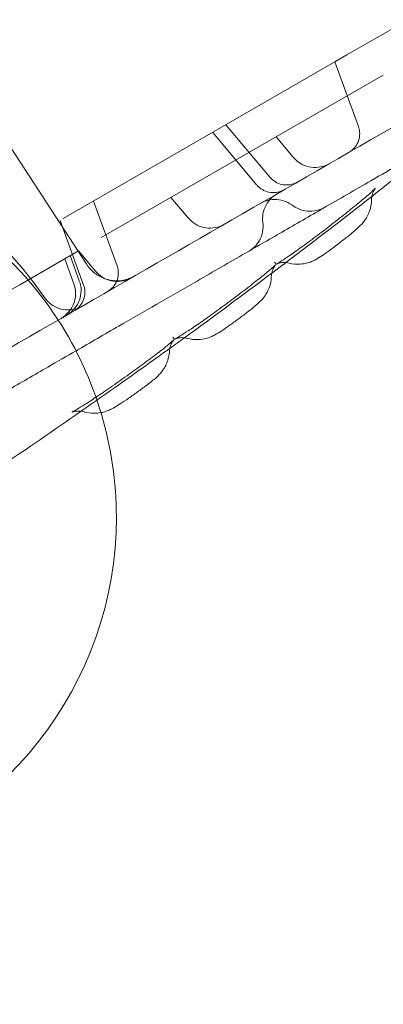
# Model space of a CAD drawing. Units: millimetres. Extents: x 137824 to 154413, y 12890 to 24773.
# Drawn here: x 142664 to 142715, y 17611 to 17749 of the extents above; entities that cross this region are included whole.
import ezdxf

# ---------------------------------------------------------------- set-up
doc = ezdxf.new("R2010")
doc.units = ezdxf.units.MM

# ---------------------------------------------------------------- blocks, each defined once
blk = doc.blocks.new('A$C623A2129')
at = {"color": 0, "linetype": 'Continuous', "lineweight": 0}
for p, q in [((35694.82, 16875.9), (35857.1, 16969.6)), ((35625.44, 16897.05), (35658.31, 16846.44)), ((35693.12, 16874.92), (35694.82, 16875.9)), ((35654.99, 16852.91), (35693.12, 16874.92)), ((35693.12, 16874.92), (35696.43, 16865.84)), ((35699.92, 16873.08), (35660.34, 16850.23)), ((35677.84, 16866.1), (35684.05, 16858.7)), ((35682.19, 16857.62), (35675.98, 16865.02)), ((35684.88, 16864.39), (35687.29, 16861.52)), ((35659.25, 16855.37), (35662.55, 16846.28)), ((35670.12, 16855.87), (35672.53, 16853)), ((35654.55, 16852.65), (35657.86, 16843.57)), ((35657.13, 16848.37), (35648.89, 16843.62)), ((35657.13, 16848.37), (35659.54, 16845.5)), ((35655.21, 16847.27), (35656.5, 16843.74)), ((35655.98, 16847.71), (35657.26, 16844.18)), ((35633.2, 16834.56), (35648.89, 16843.62))]:
    blk.add_line(p, q, dxfattribs=at)
for centre, start, end in [((35610.18, 16813.18), 34.1706, 205.8294), ((35611.46, 16810.97), 32.8712, 207.1288), ((35611.46, 16810.97), 0, 32.8712), ((35611.46, 16810.97), 207.1288, 0)]:
    blk.add_arc(centre, 51, start, end, dxfattribs=at)
for points, knots in [([(35391.22, 16779.15), (35412.83, 16791.62), (35466.37, 16822.53), (35551.84, 16871.88), (35647.63, 16927.18), (35743.43, 16982.49), (35839.22, 17037.8), (35935.02, 17093.11), (36030.82, 17148.41), (36116.31, 17197.78), (36169.88, 17228.7), (36191.51, 17241.19)], [0.0356723, 0.0356723, 0.0356723, 0.0356723, 0.1105175, 0.2211326, 0.3317477, 0.4423628, 0.552978, 0.6635931, 0.7742082, 0.8848233, 0.9597661, 0.9597661, 0.9597661, 0.9597661]), ([(36231.51, 17171.91), (36209.88, 17159.42), (36156.31, 17128.49), (36070.82, 17079.13), (35975.02, 17023.82), (35879.22, 16968.52), (35783.43, 16913.21), (35687.63, 16857.9), (35591.84, 16802.59), (35506.37, 16753.25), (35452.83, 16722.34), (35431.22, 16709.86)], [0.0356723, 0.0356723, 0.0356723, 0.0356723, 0.1106151, 0.2212302, 0.3318453, 0.4424604, 0.5530756, 0.6636907, 0.7743058, 0.8849209, 0.9597661, 0.9597661, 0.9597661, 0.9597661]), ([(35728.51, 16875.73), (35725.81, 16874.17), (35723.1, 16872.6), (35715.91, 16868.46), (35711.39, 16865.85), (35703.95, 16861.55), (35701.08, 16859.89), (35695.98, 16856.95), (35693.76, 16855.66), (35689.59, 16853.26), (35687.64, 16852.13), (35683.84, 16849.93), (35681.98, 16848.86), (35677.86, 16846.49), (35675.61, 16845.19), (35669.87, 16841.87), (35666.38, 16839.86), (35660.84, 16836.66), (35658.83, 16835.5), (35656.8, 16834.32)], [0, 0, 0, 0, 10.000756, 10.000756, 26.259712, 26.259712, 36.276689, 36.276689, 43.938084, 43.938084, 50.748279, 50.748279, 57.374779, 57.374779, 65.560657, 65.560657, 78.309379, 78.309379, 85.417709, 85.417709, 85.417709, 85.417709]), ([(35695.11, 16862.22), (35695.25, 16862.3), (35695.38, 16862.39), (35695.76, 16862.7), (35695.98, 16862.95), (35696.33, 16863.5), (35696.45, 16863.81), (35696.6, 16864.44), (35696.63, 16864.78), (35696.57, 16865.36), (35696.51, 16865.6), (35696.43, 16865.84)], [0, 0, 0, 0, 0.488831, 0.488831, 1.463759, 1.463759, 2.438678, 2.438678, 3.421146, 3.421146, 4.17456, 4.17456, 4.17456, 4.17456]), ([(35708.77, 16864.33), (35708.04, 16863.74), (35707.31, 16863.16), (35703.84, 16860.37), (35701.09, 16858.19), (35698.32, 16856.03)], [7.182411, 7.182411, 7.182411, 7.182411, 10.000134, 10.000134, 20.534317, 20.534317, 20.534317, 20.534317]), ([(35687.29, 16861.52), (35687.57, 16861.19), (35687.9, 16860.9), (35688.64, 16860.45), (35689.05, 16860.28), (35689.9, 16860.09), (35690.34, 16860.07), (35691.21, 16860.16), (35691.64, 16860.28), (35692.13, 16860.5), (35692.22, 16860.55), (35692.32, 16860.61), (35692.33, 16860.61), (35692.34, 16860.62), (35692.35, 16860.62), (35692.35, 16860.62), (35692.35, 16860.62), (35692.35, 16860.62), (35692.35, 16860.62), (35692.35, 16860.62)], [0, 0, 0, 0, 1.296907, 1.296907, 2.597619, 2.597619, 3.897748, 3.897748, 5.197365, 5.197365, 5.51827, 5.51827, 5.548332, 5.548332, 5.559605, 5.559605, 5.559855, 5.559855, 5.55998, 5.55998, 5.55998, 5.55998]), ([(35684.05, 16858.69), (35684.26, 16858.45), (35684.51, 16858.23), (35685.06, 16857.89), (35685.36, 16857.77), (35685.98, 16857.63), (35686.31, 16857.61), (35686.95, 16857.67), (35687.26, 16857.75), (35687.65, 16857.92), (35687.75, 16857.97), (35687.85, 16858.03)], [0, 0, 0, 0, 0.973553, 0.973553, 1.929381, 1.929381, 2.885201, 2.885201, 3.840256, 3.840256, 4.174287, 4.174287, 4.174287, 4.174287]), ([(35685.99, 16856.95), (35685.71, 16856.79), (35685.4, 16856.67), (35684.76, 16856.55), (35684.43, 16856.53), (35683.79, 16856.62), (35683.47, 16856.71), (35682.89, 16857), (35682.61, 16857.19), (35682.32, 16857.48), (35682.25, 16857.55), (35682.2, 16857.62)], [0, 0, 0, 0, 0.968856, 0.968856, 1.94121, 1.94121, 2.914329, 2.914329, 3.888867, 3.888867, 4.166966, 4.166966, 4.166966, 4.166966]), ([(35684.97, 16846.53), (35684.97, 16846.53), (35684.97, 16846.53), (35685.01, 16846.55), (35685.07, 16846.58), (35685.28, 16846.71), (35685.45, 16846.82), (35685.96, 16847.14), (35686.33, 16847.39), (35687.23, 16848.02), (35687.8, 16848.43), (35689.05, 16849.34), (35689.75, 16849.85), (35691.18, 16850.93), (35691.94, 16851.51), (35693.42, 16852.66), (35694.17, 16853.25), (35695.55, 16854.35), (35696.2, 16854.88), (35697.32, 16855.82), (35697.81, 16856.24), (35698.35, 16856.72), (35698.49, 16856.86), (35698.7, 16857.06), (35698.78, 16857.13), (35698.83, 16857.19), (35698.84, 16857.2), (35698.84, 16857.2)], [2.837388, 2.837388, 2.837388, 2.837388, 3.164631, 3.164631, 4.077476, 4.077476, 5.509714, 5.509714, 7.586928, 7.586928, 10.119881, 10.119881, 12.818316, 12.818316, 15.623178, 15.623178, 18.472942, 18.472942, 21.313999, 21.313999, 24.088463, 24.088463, 25.380424, 25.380424, 26.478787, 26.478787, 26.984617, 26.984617, 26.984617, 26.984617]), ([(35698.84, 16857.2), (35698.84, 16857.2), (35698.84, 16857.19), (35698.82, 16857.17), (35698.79, 16857.14), (35698.74, 16857.06), (35698.71, 16857.02), (35698.64, 16856.9), (35698.58, 16856.8), (35698.48, 16856.58), (35698.43, 16856.46), (35698.34, 16856.15), (35698.3, 16855.96), (35698.28, 16855.69), (35698.27, 16855.61), (35698.27, 16855.53)], [26.984617, 26.984617, 26.984617, 26.984617, 27.300632, 27.300632, 27.779617, 27.779617, 28.065632, 28.065632, 28.526089, 28.526089, 28.985487, 28.985487, 29.5928, 29.5928, 29.836031, 29.836031, 29.836031, 29.836031]), ([(35687.08, 16854.82), (35686.73, 16855.07), (35686.34, 16855.28), (35685.51, 16855.54), (35685.07, 16855.6), (35684.2, 16855.59), (35683.77, 16855.51), (35683.14, 16855.28), (35682.92, 16855.18), (35682.71, 16855.06)], [0, 0, 0, 0, 1.297819, 1.297819, 2.597984, 2.597984, 3.895673, 3.895673, 4.612063, 4.612063, 4.612063, 4.612063]), ([(35684.98, 16856.37), (35684.84, 16856.29), (35684.72, 16856.21), (35684.47, 16856.02), (35684.35, 16855.93), (35683.93, 16855.53), (35683.67, 16855.19), (35683.26, 16854.44), (35683.12, 16854.03), (35682.96, 16853.2), (35682.96, 16852.77), (35683.01, 16852.35)], [0, 0, 0, 0, 0.459089, 0.459089, 0.912224, 0.912224, 2.186846, 2.186846, 3.461881, 3.461881, 4.727827, 4.727827, 4.727827, 4.727827]), ([(35698.27, 16855.53), (35698.26, 16854.99), (35698.17, 16854.44), (35697.81, 16853.43), (35697.54, 16852.94), (35697.1, 16852.36), (35696.97, 16852.21), (35696.71, 16851.94), (35696.59, 16851.82), (35696.26, 16851.51), (35696.05, 16851.33), (35695.56, 16850.91), (35695.26, 16850.66), (35694.58, 16850.11), (35694.17, 16849.8), (35693.38, 16849.19), (35692.98, 16848.88), (35692.22, 16848.32), (35691.86, 16848.06), (35691.2, 16847.61), (35690.92, 16847.42), (35690.42, 16847.13), (35690.22, 16847.03), (35689.8, 16846.84), (35689.58, 16846.76), (35689, 16846.59), (35688.63, 16846.53), (35687.75, 16846.47), (35687.22, 16846.52), (35686.71, 16846.65)], [0, 0, 0, 0, 1.624823, 1.624823, 3.246446, 3.246446, 3.902481, 3.902481, 4.609128, 4.609128, 5.732077, 5.732077, 7.02108, 7.02108, 8.535388, 8.535388, 10.022258, 10.022258, 11.500496, 11.500496, 12.972233, 12.972233, 13.720404, 13.720404, 14.44078, 14.44078, 15.554147, 15.554147, 17.110871, 17.110871, 17.110871, 17.110871]), ([(35691.73, 16854.49), (35691.37, 16854.28), (35690.96, 16854.13), (35690.13, 16853.94), (35689.69, 16853.92), (35688.86, 16854), (35688.46, 16854.1), (35687.72, 16854.4), (35687.39, 16854.59), (35687.08, 16854.82)], [0, 0, 0, 0, 1.268931, 1.268931, 2.555314, 2.555314, 3.796915, 3.796915, 4.962157, 4.962157, 4.962157, 4.962157]), ([(35672.53, 16853), (35672.81, 16852.67), (35673.14, 16852.38), (35673.88, 16851.93), (35674.3, 16851.76), (35675.14, 16851.57), (35675.59, 16851.54), (35676.45, 16851.64), (35676.88, 16851.75), (35677.38, 16851.99), (35677.49, 16852.04), (35677.59, 16852.1)], [0, 0, 0, 0, 1.296661, 1.296661, 2.597195, 2.597195, 3.897364, 3.897364, 5.197277, 5.197277, 5.563244, 5.563244, 5.563244, 5.563244]), ([(35683.02, 16852.35), (35683.07, 16851.92), (35683.06, 16851.48), (35682.91, 16850.64), (35682.76, 16850.22), (35682.33, 16849.46), (35682.06, 16849.11), (35681.53, 16848.64), (35681.3, 16848.47), (35681.05, 16848.33)], [0, 0, 0, 0, 1.286947, 1.286947, 2.585353, 2.585353, 3.88607, 3.88607, 4.728579, 4.728579, 4.728579, 4.728579]), ([(35686.24, 16846.72), (35685.71, 16846.32), (35685.18, 16845.92), (35684.52, 16845.42), (35684.39, 16845.33), (35684.27, 16845.23)], [35.779835, 35.779835, 35.779835, 35.779835, 37.784048, 37.784048, 38.257587, 38.257587, 38.257587, 38.257587]), ([(35684.88, 16846.45), (35684.88, 16846.45), (35684.88, 16846.45), (35684.88, 16846.46), (35684.87, 16846.46), (35684.87, 16846.47), (35684.87, 16846.47), (35684.87, 16846.48), (35684.87, 16846.48), (35684.87, 16846.48), (35684.87, 16846.49), (35684.86, 16846.5), (35684.85, 16846.52), (35684.83, 16846.54), (35684.82, 16846.56), (35684.79, 16846.61), (35684.78, 16846.63), (35684.74, 16846.68), (35684.72, 16846.71), (35684.69, 16846.76), (35684.68, 16846.78), (35684.67, 16846.8)], [0, 0, 0, 0, 0.03125, 0.03125, 0.0625, 0.0625, 0.125, 0.125, 0.25, 0.25, 0.375, 0.375, 0.5, 0.5, 0.625, 0.625, 0.75, 0.75, 0.875, 0.875, 1, 1, 1, 1]), ([(35686.72, 16846.65), (35686.42, 16846.72), (35686.11, 16846.75), (35685.71, 16846.72), (35685.6, 16846.71), (35685.42, 16846.67), (35685.36, 16846.66), (35685.2, 16846.62), (35685.13, 16846.59), (35685.02, 16846.55), (35685, 16846.54), (35684.97, 16846.53), (35684.97, 16846.53), (35684.97, 16846.53)], [0, 0, 0, 0, 0.950058, 0.950058, 1.349245, 1.349245, 1.637639, 1.637639, 2.112448, 2.112448, 2.566923, 2.566923, 2.837388, 2.837388, 2.837388, 2.837388]), ([(35658.31, 16846.44), (35658.6, 16845.99), (35658.98, 16845.58), (35659.83, 16844.91), (35660.31, 16844.64), (35661.33, 16844.27), (35661.88, 16844.18), (35662.96, 16844.16), (35663.51, 16844.24), (35664.29, 16844.49), (35664.54, 16844.59), (35664.83, 16844.74), (35664.89, 16844.77), (35664.96, 16844.81), (35664.98, 16844.82), (35664.99, 16844.83), (35664.99, 16844.83), (35665, 16844.83), (35665, 16844.83), (35665, 16844.84), (35665, 16844.84), (35665, 16844.84), (35665, 16844.84), (35665, 16844.84), (35665, 16844.84), (35665, 16844.84), (35665, 16844.84), (35665, 16844.84), (35665, 16844.84), (35665, 16844.84), (35665, 16844.83), (35665, 16844.83), (35664.99, 16844.83), (35664.96, 16844.81), (35664.93, 16844.79), (35664.87, 16844.76), (35664.84, 16844.74), (35664.75, 16844.69), (35664.68, 16844.65), (35664.61, 16844.61)], [0, 0, 0, 0, 1.620509, 1.620509, 3.245936, 3.245936, 4.871196, 4.871196, 6.496475, 6.496475, 7.301243, 7.301243, 7.504508, 7.504508, 7.542613, 7.542613, 7.556903, 7.556903, 7.561902, 7.561902, 7.562215, 7.562215, 7.562371, 7.562371, 7.562598, 7.562598, 7.562786, 7.562786, 7.642782, 7.642782, 7.882776, 7.882776, 8.602875, 8.602875, 9.683289, 9.683289, 10.49344, 10.49344, 11.658298, 11.658298, 11.658298, 11.658298]), ([(35659.54, 16845.5), (35659.82, 16845.17), (35660.16, 16844.88), (35660.9, 16844.43), (35661.31, 16844.26), (35662.15, 16844.07), (35662.6, 16844.05), (35663.46, 16844.14), (35663.89, 16844.26), (35664.39, 16844.49), (35664.5, 16844.55), (35664.61, 16844.61)], [0, 0, 0, 0, 1.29633, 1.29633, 2.596623, 2.596623, 3.896845, 3.896845, 5.197159, 5.197159, 5.561266, 5.561266, 5.561266, 5.561266]), ([(35661.24, 16842.66), (35661.24, 16842.66), (35661.24, 16842.66), (35661.26, 16842.67), (35661.27, 16842.68), (35661.31, 16842.7), (35661.34, 16842.72), (35661.47, 16842.81), (35661.56, 16842.87), (35661.9, 16843.15), (35662.12, 16843.41), (35662.46, 16843.97), (35662.59, 16844.28), (35662.73, 16844.91), (35662.75, 16845.24), (35662.69, 16845.81), (35662.64, 16846.05), (35662.55, 16846.28)], [0, 0, 0, 0, 0.012428, 0.012428, 0.049714, 0.049714, 0.161587, 0.161587, 0.497657, 0.497657, 1.48832, 1.48832, 2.462916, 2.462916, 3.438098, 3.438098, 4.173401, 4.173401, 4.173401, 4.173401]), ([(35670.71, 16835.99), (35670.71, 16835.99), (35670.72, 16836), (35670.76, 16836.02), (35670.82, 16836.05), (35671.04, 16836.17), (35671.22, 16836.28), (35671.74, 16836.6), (35672.12, 16836.85), (35673.04, 16837.46), (35673.63, 16837.86), (35674.9, 16838.75), (35675.6, 16839.26), (35677.06, 16840.31), (35677.83, 16840.88), (35679.34, 16842), (35680.1, 16842.58), (35681.5, 16843.66), (35682.16, 16844.17), (35683.3, 16845.09), (35683.79, 16845.5), (35684.33, 16845.96), (35684.47, 16846.09), (35684.68, 16846.28), (35684.75, 16846.35), (35684.8, 16846.4), (35684.8, 16846.41), (35684.8, 16846.41)], [2.826954, 2.826954, 2.826954, 2.826954, 3.174234, 3.174234, 4.095588, 4.095588, 5.537886, 5.537886, 7.619598, 7.619598, 10.154954, 10.154954, 12.857645, 12.857645, 15.67028, 15.67028, 18.528294, 18.528294, 21.374352, 21.374352, 24.149032, 24.149032, 25.436773, 25.436773, 26.513644, 26.513644, 26.966895, 26.966895, 26.966895, 26.966895]), ([(35684.8, 16846.41), (35684.8, 16846.41), (35684.8, 16846.41), (35684.78, 16846.38), (35684.75, 16846.35), (35684.69, 16846.27), (35684.67, 16846.23), (35684.59, 16846.11), (35684.54, 16846.01), (35684.43, 16845.79), (35684.38, 16845.66), (35684.29, 16845.35), (35684.25, 16845.16), (35684.22, 16844.9), (35684.21, 16844.83), (35684.21, 16844.77)], [26.966895, 26.966895, 26.966895, 26.966895, 27.311117, 27.311117, 27.774531, 27.774531, 28.056985, 28.056985, 28.519142, 28.519142, 28.983743, 28.983743, 29.598516, 29.598516, 29.80705, 29.80705, 29.80705, 29.80705]), ([(35655.5, 16839.35), (35655.63, 16839.42), (35655.74, 16839.5), (35655.97, 16839.66), (35656.08, 16839.75), (35656.5, 16840.13), (35656.78, 16840.48), (35657.2, 16841.23), (35657.36, 16841.65), (35657.52, 16842.51), (35657.53, 16842.96), (35657.42, 16843.66), (35657.36, 16843.93), (35657.26, 16844.18)], [0, 0, 0, 0, 0.419619, 0.419619, 0.834638, 0.834638, 2.134809, 2.134809, 3.434522, 3.434522, 4.749005, 4.749005, 5.566088, 5.566088, 5.566088, 5.566088]), ([(35684.21, 16844.77), (35684.19, 16844.23), (35684.09, 16843.68), (35683.71, 16842.67), (35683.43, 16842.19), (35682.98, 16841.62), (35682.84, 16841.47), (35682.58, 16841.2), (35682.45, 16841.08), (35682.12, 16840.78), (35681.9, 16840.6), (35681.39, 16840.18), (35681.09, 16839.94), (35680.39, 16839.4), (35679.98, 16839.09), (35679.17, 16838.49), (35678.75, 16838.19), (35677.97, 16837.63), (35677.6, 16837.37), (35676.93, 16836.93), (35676.63, 16836.75), (35676.12, 16836.47), (35675.92, 16836.37), (35675.51, 16836.2), (35675.28, 16836.13), (35674.7, 16835.97), (35674.32, 16835.91), (35673.44, 16835.88), (35672.93, 16835.94), (35672.45, 16836.07)], [0, 0, 0, 0, 1.625072, 1.625072, 3.246931, 3.246931, 3.906361, 3.906361, 4.618154, 4.618154, 5.748102, 5.748102, 7.033912, 7.033912, 8.564033, 8.564033, 10.075257, 10.075257, 11.576208, 11.576208, 13.069434, 13.069434, 13.782646, 13.782646, 14.501984, 14.501984, 15.633404, 15.633404, 17.143471, 17.143471, 17.143471, 17.143471]), ([(35654.74, 16838.91), (35654.85, 16838.98), (35654.96, 16839.05), (35655.42, 16839.38), (35655.74, 16839.69), (35656.24, 16840.4), (35656.44, 16840.79), (35656.69, 16841.62), (35656.75, 16842.07), (35656.72, 16842.92), (35656.64, 16843.35), (35656.5, 16843.74)], [0, 0, 0, 0, 0.394987, 0.394987, 1.695196, 1.695196, 2.995364, 2.995364, 4.29683, 4.29683, 5.562137, 5.562137, 5.562137, 5.562137]), ([(35656.54, 16839.95), (35656.65, 16840.01), (35656.76, 16840.08), (35657.12, 16840.36), (35657.35, 16840.6), (35657.71, 16841.14), (35657.85, 16841.45), (35658.02, 16842.07), (35658.05, 16842.41), (35658.02, 16843.02), (35657.96, 16843.3), (35657.86, 16843.57)], [0, 0, 0, 0, 0.385837, 0.385837, 1.360951, 1.360951, 2.335965, 2.335965, 3.315159, 3.315159, 4.172768, 4.172768, 4.172768, 4.172768]), ([(35652.38, 16841.83), (35652.62, 16841.47), (35652.92, 16841.15), (35653.61, 16840.63), (35654.01, 16840.42), (35654.83, 16840.14), (35655.27, 16840.07), (35656.14, 16840.08), (35656.57, 16840.15), (35657.11, 16840.33), (35657.22, 16840.38), (35657.4, 16840.46), (35657.46, 16840.49), (35657.54, 16840.53), (35657.57, 16840.55), (35657.61, 16840.57), (35657.63, 16840.58), (35657.65, 16840.59), (35657.66, 16840.59), (35657.67, 16840.6), (35657.67, 16840.6), (35657.68, 16840.61), (35657.68, 16840.61), (35657.68, 16840.61), (35657.68, 16840.61), (35657.68, 16840.61), (35657.68, 16840.61), (35657.68, 16840.61), (35657.68, 16840.61), (35657.68, 16840.61), (35657.68, 16840.61), (35657.69, 16840.61), (35657.69, 16840.61), (35657.69, 16840.61), (35657.69, 16840.61), (35657.69, 16840.61), (35657.69, 16840.61), (35657.69, 16840.61)], [0, 0, 0, 0, 1.296406, 1.296406, 2.596759, 2.596759, 3.896969, 3.896969, 5.197183, 5.197183, 5.581075, 5.581075, 5.774662, 5.774662, 5.871664, 5.871664, 5.920192, 5.920192, 5.944458, 5.944458, 5.956592, 5.956592, 5.962659, 5.962659, 5.965693, 5.965693, 5.967209, 5.967209, 5.967968, 5.967968, 5.968347, 5.968347, 5.968597, 5.968597, 5.968672, 5.968672, 5.968703, 5.968703, 5.968703, 5.968703]), ([(35657.94, 16825.75), (35657.64, 16825.83), (35657.34, 16825.87), (35656.94, 16825.86), (35656.83, 16825.85), (35656.66, 16825.83), (35656.59, 16825.81), (35656.44, 16825.78), (35656.36, 16825.76), (35656.26, 16825.72), (35656.23, 16825.71), (35656.21, 16825.7), (35656.21, 16825.7), (35656.21, 16825.7), (35656.22, 16825.71), (35656.26, 16825.73), (35656.33, 16825.76), (35656.55, 16825.88), (35656.74, 16825.99), (35657.27, 16826.3), (35657.66, 16826.54), (35658.6, 16827.15), (35659.2, 16827.54), (35660.49, 16828.4), (35661.21, 16828.9), (35662.7, 16829.93), (35663.48, 16830.48), (35665.01, 16831.58), (35665.78, 16832.14), (35667.2, 16833.19), (35667.87, 16833.7), (35669.02, 16834.59), (35669.52, 16834.98), (35670.05, 16835.44), (35670.2, 16835.56), (35670.4, 16835.74), (35670.46, 16835.8), (35670.51, 16835.85), (35670.51, 16835.85), (35670.51, 16835.85)], [0, 0, 0, 0, 0.948956, 0.948956, 1.345601, 1.345601, 1.632917, 1.632917, 2.111028, 2.111028, 2.573292, 2.573292, 2.817747, 2.817747, 3.182883, 3.182883, 4.111847, 4.111847, 5.563336, 5.563336, 7.649688, 7.649688, 10.188439, 10.188439, 12.895081, 12.895081, 15.714545, 15.714545, 18.57948, 18.57948, 21.429299, 21.429299, 24.203138, 24.203138, 25.486485, 25.486485, 26.542895, 26.542895, 26.947288, 26.947288, 26.947288, 26.947288]), ([(35670.51, 16835.85), (35670.51, 16835.85), (35670.51, 16835.85), (35670.48, 16835.82), (35670.46, 16835.79), (35670.37, 16835.68), (35670.31, 16835.58), (35670.19, 16835.37), (35670.14, 16835.25), (35670.03, 16834.98), (35669.98, 16834.82), (35669.92, 16834.52), (35669.91, 16834.38), (35669.9, 16834.23)], [26.947288, 26.947288, 26.947288, 26.947288, 27.317482, 27.317482, 27.766956, 27.766956, 28.334144, 28.334144, 28.783793, 28.783793, 29.332264, 29.332264, 29.775304, 29.775304, 29.775304, 29.775304]), ([(35670.61, 16835.9), (35670.61, 16835.91), (35670.6, 16835.92), (35670.6, 16835.92), (35670.6, 16835.93), (35670.59, 16835.93), (35670.59, 16835.94), (35670.59, 16835.94), (35670.59, 16835.95), (35670.58, 16835.96), (35670.58, 16835.98), (35670.56, 16836.01), (35670.55, 16836.03), (35670.52, 16836.07), (35670.5, 16836.09), (35670.47, 16836.15), (35670.45, 16836.17), (35670.42, 16836.22), (35670.4, 16836.25), (35670.39, 16836.26)], [0, 0, 0, 0, 0.0625, 0.0625, 0.125, 0.125, 0.25, 0.25, 0.375, 0.375, 0.5, 0.5, 0.625, 0.625, 0.75, 0.75, 0.875, 0.875, 1, 1, 1, 1]), ([(35672.45, 16836.07), (35672.15, 16836.15), (35671.84, 16836.18), (35671.45, 16836.17), (35671.34, 16836.16), (35671.17, 16836.13), (35671.1, 16836.11), (35670.94, 16836.08), (35670.87, 16836.05), (35670.77, 16836.02), (35670.74, 16836), (35670.72, 16835.99), (35670.71, 16835.99), (35670.71, 16835.99)], [0, 0, 0, 0, 0.949449, 0.949449, 1.347259, 1.347259, 1.635054, 1.635054, 2.111604, 2.111604, 2.570223, 2.570223, 2.826954, 2.826954, 2.826954, 2.826954]), ([(35656.8, 16834.32), (35655.49, 16833.57), (35654.17, 16832.81), (35650.94, 16830.94), (35649, 16829.82), (35645.7, 16827.92), (35644.31, 16827.11), (35641.6, 16825.55), (35640.28, 16824.79), (35637.51, 16823.19), (35636.07, 16822.36), (35632.97, 16820.57), (35631.32, 16819.61), (35628.55, 16818.01), (35627.41, 16817.36), (35626.28, 16816.7)], [85.417709, 85.417709, 85.417709, 85.417709, 90.000819, 90.000819, 96.631095, 96.631095, 101.597216, 101.597216, 106.544048, 106.544048, 112.249934, 112.249934, 119.125537, 119.125537, 124.0137, 124.0137, 124.0137, 124.0137]), ([(35669.95, 16834.67), (35667.43, 16832.84), (35664.89, 16831.03), (35654.89, 16823.95), (35647.35, 16818.79), (35637.34, 16812.15), (35634.93, 16810.57), (35632.52, 16809)], [56.042549, 56.042549, 56.042549, 56.042549, 65.404745, 65.404745, 92.795693, 92.795693, 101.441093, 101.441093, 101.441093, 101.441093]), ([(35669.9, 16834.23), (35669.87, 16833.69), (35669.75, 16833.15), (35669.35, 16832.15), (35669.07, 16831.67), (35668.6, 16831.11), (35668.46, 16830.96), (35668.19, 16830.69), (35668.06, 16830.57), (35667.72, 16830.27), (35667.49, 16830.09), (35666.97, 16829.68), (35666.66, 16829.45), (35665.95, 16828.92), (35665.53, 16828.61), (35664.69, 16828.02), (35664.27, 16827.72), (35663.47, 16827.18), (35663.08, 16826.93), (35662.4, 16826.5), (35662.1, 16826.31), (35661.57, 16826.05), (35661.37, 16825.96), (35660.96, 16825.8), (35660.73, 16825.73), (35660.44, 16825.66), (35660.37, 16825.65), (35660.3, 16825.64)], [0, 0, 0, 0, 1.625093, 1.625093, 3.246645, 3.246645, 3.913368, 3.913368, 4.626429, 4.626429, 5.778021, 5.778021, 7.055159, 7.055159, 8.597066, 8.597066, 10.128922, 10.128922, 11.648674, 11.648674, 13.161701, 13.161701, 13.849192, 13.849192, 14.56752, 14.56752, 14.776185, 14.776185, 14.776185, 14.776185]), ([(35660.3, 16825.64), (35660, 16825.58), (35659.68, 16825.55), (35658.89, 16825.54), (35658.4, 16825.61), (35657.94, 16825.75)], [14.776185, 14.776185, 14.776185, 14.776185, 15.720192, 15.720192, 17.168791, 17.168791, 17.168791, 17.168791])]:
    blk.add_open_spline(points, degree=3, knots=knots, dxfattribs=at)
for points in [[(35687.29, 16861.52), (35687.29, 16861.52), (35687.29, 16861.52), (35687.29, 16861.52)], [(35698.32, 16856.03), (35694.32, 16852.89), (35690.29, 16849.79), (35686.24, 16846.72)], [(35698.27, 16855.53), (35698.27, 16855.53), (35698.27, 16855.53), (35698.27, 16855.53)], [(35687.08, 16854.82), (35687.08, 16854.82), (35687.08, 16854.82), (35687.08, 16854.82)], [(35691.73, 16854.49), (35691.73, 16854.49), (35691.73, 16854.49), (35691.73, 16854.49)], [(35683.01, 16852.35), (35683.01, 16852.35), (35683.01, 16852.35), (35683.01, 16852.35)], [(35681.05, 16848.33), (35681.05, 16848.33), (35681.05, 16848.33), (35681.05, 16848.33)], [(35658.31, 16846.44), (35658.31, 16846.44), (35658.31, 16846.44), (35658.31, 16846.44)], [(35659.54, 16845.5), (35659.54, 16845.5), (35659.54, 16845.5), (35659.54, 16845.5)], [(35686.72, 16846.65), (35686.72, 16846.65), (35686.71, 16846.65), (35686.71, 16846.65)], [(35684.27, 16845.23), (35680.2, 16842.17), (35676.12, 16839.15), (35672.01, 16836.16)], [(35684.21, 16844.77), (35684.21, 16844.77), (35684.21, 16844.77), (35684.21, 16844.77)], [(35672.01, 16836.16), (35671.32, 16835.66), (35670.64, 16835.17), (35669.95, 16834.67)], [(35672.45, 16836.07), (35672.45, 16836.07), (35672.45, 16836.07), (35672.45, 16836.07)], [(35669.9, 16834.23), (35669.9, 16834.23), (35669.9, 16834.23), (35669.9, 16834.23)], [(35657.94, 16825.75), (35657.94, 16825.75), (35657.94, 16825.75), (35657.94, 16825.75)]]:
    blk.add_open_spline(points, degree=3, dxfattribs=at)

msp = doc.modelspace()

# ---------------------------------------------------------------- linework, layer by layer
msp.add_open_spline([(137906.718, 19309.635, 1301.913), (138122.73, 20193.376, 1082.037), (139637.014, 21020.168, -494.88), (141556.649, 21596.56, 15.438), (143304.503, 21502.107, -7.868), (143877.5, 23234.83, 2.494), (146147.592, 23298.778, -0.868), (147201.35, 22281.891, 0.067), (149263.438, 20878.421, -0.066), (149861.948, 25526.212, 0.013), (152627.413, 24112.364, -0.002), (153811.328, 22496.027, 0.001), (153143.869, 20377.587, 0.001), (154680.511, 18663.832, -0.002), (153083.237, 14992.815, 0.021), (150171.625, 13030.459, -0.246), (145691.074, 12875.505, 0.174), (145830.637, 15047.833, -0.429), (143413.859, 14081.531, 3.277), (143155.973, 16372.004, -6.882), (141563.856, 15555.865, 18.478), (139621.055, 16668.19, -471.711), (137819.832, 17512.791, 1380.812), (137826.035, 18979.546, 1384.04), (137906.718, 19309.635, 1301.913)], degree=3, knots=[0, 0, 0, 0, 2807.687505, 5434.1128645, 5851.6493441, 7865.0841677, 9486.8469059, 11671.2994124, 12355.5544844, 16206.1731951, 18158.356589, 19581.6154723, 22090.6164277, 23894.7828738, 25626.6070984, 32869.3495366, 34809.0048633, 35785.6024414, 37725.2577682, 39313.2087563, 39814.7455287, 42377.6462241, 45235.1345515, 46283.8433187, 46283.8433187, 46283.8433187, 46283.8433187])

# ---------------------------------------------------------------- block references
msp.add_blockref('A$C623A2129', (107015.566, 868.599))

doc.saveas('drawing.dxf')
